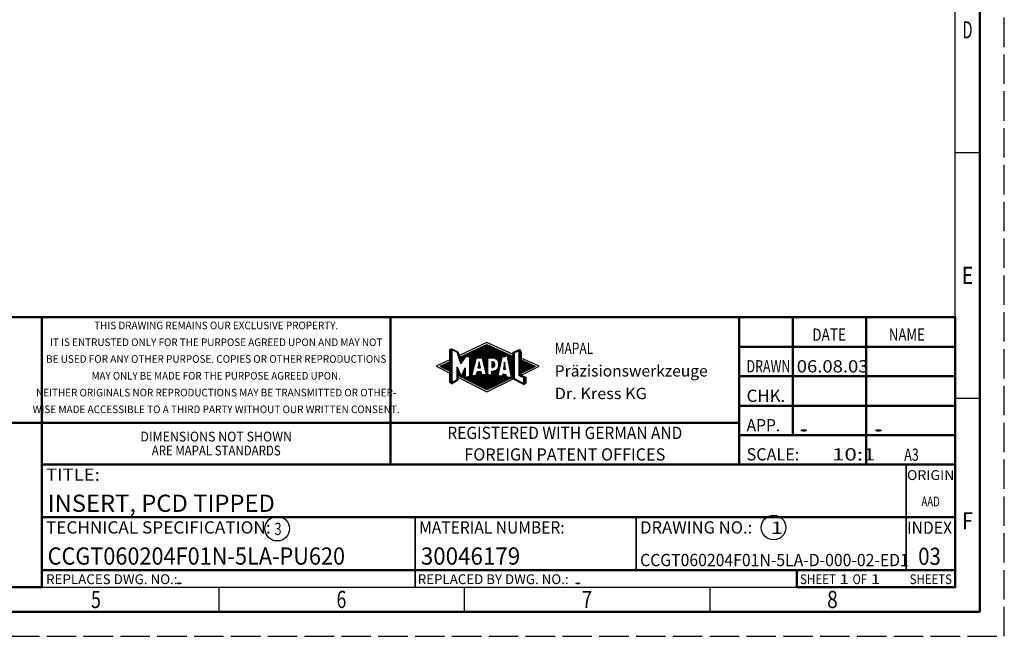
# Model space of a CAD drawing. Extents: x 0 to 420, y 0 to 297.
# Drawn here: x 219 to 420, y 0 to 126 of the extents above; entities that cross this region are included whole.
import ezdxf
from ezdxf.enums import TextEntityAlignment as Align

# ---------------------------------------------------------------- set-up
doc = ezdxf.new("R2010")
doc.units = 0
doc.linetypes.add('AM_ISO02W050', pattern=[7.5, 6, -1.5])
doc.linetypes.add('LTXT', pattern=[0])
doc.layers.get('0').update_dxf_attribs({"linetype": 'CONTINUOUS'})
for name, color, linetype in [('2', 7, 'CONTINUOUS'), ('AM_0', 7, 'CONTINUOUS'), ('AM_6', 2, 'CONTINUOUS'), ('AM_BOR', 7, 'CONTINUOUS')]:
    doc.layers.add(name, color=color, linetype=linetype)
doc.styles.get("Standard").update_dxf_attribs({"font": 'ISOCP'})

# ---------------------------------------------------------------- blocks, each defined once
blk = doc.blocks.new('*X13')
at = {"layer": 'AM_BOR', "color": 1, "lineweight": 25}
for p, q in [((0.01, 0.1), (0.39, 0.1)), ((0.03, 0.2), (0.37, 0.2)), ((0.04, 0.3), (0.36, 0.3)), ((0.06, 0.4), (0.34, 0.4)), ((0.07, 0.5), (0.33, 0.5)), ((0.08, 0.6), (0.31, 0.6)), ((0.1, 0.7), (0.3, 0.7)), ((0.11, 0.8), (0.28, 0.8)), ((0.13, 0.9), (0.27, 0.9)), ((0.14, 1), (0.25, 1)), ((0.15, 1.1), (0.24, 1.1)), ((0.17, 1.2), (0.22, 1.2)), ((0.18, 1.3), (0.21, 1.3)), ((0.02, 0), (0.4, 0))]:
    blk.add_line(p, q, dxfattribs=at)
blk = doc.blocks.new('*X12')
at = {"layer": 'AM_BOR', "color": 1, "lineweight": 25}
for p, q in [((-0.54, 0.9), (-0.51, 0.9)), ((-0.54, 0.8), (-0.08, 0.8)), ((-0.54, 0.7), (0.02, 0.7)), ((-0.54, 0.6), (0.06, 0.6)), ((-0.54, 0.5), (0.08, 0.5)), ((-0.54, 0.4), (0.09, 0.4)), ((-0.54, 0.3), (0.08, 0.3)), ((-0.54, 0.2), (0.07, 0.2)), ((-0.54, 0.1), (0.05, 0.1)), ((-0.54, 0), (0, 0)), ((-0.54, -0.1), (-0.08, -0.1)), ((-0.54, -0.2), (-0.27, -0.2))]:
    blk.add_line(p, q, dxfattribs=at)
blk = doc.blocks.new('*X11')
at = {"layer": 'AM_BOR', "color": 1, "lineweight": 25}
for p, q in [((-0.26, -1.2), (0.25, -1.2)), ((-0.24, -1.1), (0.23, -1.1)), ((-0.22, -1), (0.21, -1)), ((-0.2, -0.9), (0.19, -0.9)), ((-0.18, -0.8), (0.17, -0.8)), ((-0.15, -0.7), (0.15, -0.7)), ((-0.13, -0.6), (0.13, -0.6)), ((-0.11, -0.5), (0.1, -0.5)), ((-0.09, -0.4), (0.08, -0.4)), ((-0.07, -0.3), (0.06, -0.3)), ((-0.04, -0.2), (0.04, -0.2)), ((-0.02, -0.1), (0.02, -0.1))]:
    blk.add_line(p, q, dxfattribs=at)
blk = doc.blocks.new('*X10')
at = {"layer": 'AM_BOR', "color": 1, "lineweight": 25}
for p, q in [((4.1, 6.09), (6.35, 6.09)), ((4.31, 6.19), (6.12, 6.19)), ((4.53, 6.29), (5.9, 6.29)), ((4.74, 6.39), (5.68, 6.39)), ((4.96, 6.49), (5.46, 6.49)), ((5.17, 6.59), (5.23, 6.59)), ((-2.33, 5.49), (-1.91, 5.49)), ((-2.33, 5.39), (-1.91, 5.39)), ((-2.33, 5.29), (-1.91, 5.29)), ((-2.33, 5.19), (-1.91, 5.19)), ((-2.33, 5.09), (-1.91, 5.09)), ((-2.33, 4.99), (-1.91, 4.99)), ((-2.33, 4.89), (-1.91, 4.89)), ((-2.33, 4.79), (-1.91, 4.79)), ((-2.33, 4.69), (-1.91, 4.69)), ((-2.33, 4.59), (-1.91, 4.59)), ((-2.33, 4.49), (-1.91, 4.49)), ((-2.33, 4.39), (-1.91, 4.39)), ((-2.33, 4.29), (-1.91, 4.29)), ((-2.33, 4.19), (-1.91, 4.19)), ((-2.33, 4.09), (-1.91, 4.09)), ((-2.26, 5.59), (-1.6, 5.59)), ((-2.05, 5.69), (-1.81, 5.69)), ((-1.77, 5.49), (-1.4, 5.49)), ((-1.57, 5.39), (-1.19, 5.39)), ((-1.37, 5.29), (-0.99, 5.29)), ((-1.16, 5.19), (-0.78, 5.19)), ((-0.96, 5.09), (-0.68, 5.09)), ((-0.82, 4.99), (-0.65, 4.99)), ((-0.79, 4.89), (-0.62, 4.89)), ((-0.76, 4.79), (-0.58, 4.79)), ((-0.72, 4.69), (-0.55, 4.69)), ((-0.69, 4.59), (-0.52, 4.59)), ((-0.66, 4.49), (-0.48, 4.49)), ((-0.63, 4.39), (-0.45, 4.39)), ((-0.59, 4.29), (-0.41, 4.29)), ((-0.56, 4.19), (-0.38, 4.19)), ((-0.53, 4.09), (-0.35, 4.09)), ((-0.19, 4.09), (0.83, 4.09)), ((0.03, 4.19), (0.89, 4.19)), ((0.24, 4.29), (9.38, 4.29)), ((0.46, 4.39), (10.12, 4.39)), ((0.67, 4.49), (9.9, 4.49)), ((0.88, 4.59), (9.68, 4.59)), ((1.1, 4.69), (9.46, 4.69)), ((1.1, 4.19), (8.94, 4.19)), ((1.31, 4.79), (9.23, 4.79)), ((1.53, 4.89), (9.01, 4.89)), ((1.58, 4.09), (8.49, 4.09)), ((1.74, 4.99), (8.79, 4.99)), ((1.96, 5.09), (8.57, 5.09)), ((2.17, 5.19), (8.34, 5.19)), ((2.38, 5.29), (8.12, 5.29)), ((2.6, 5.39), (7.9, 5.39)), ((2.81, 5.49), (7.68, 5.49)), ((3.03, 5.59), (7.46, 5.59)), ((3.24, 5.69), (7.23, 5.69)), ((3.46, 5.79), (7.01, 5.79)), ((3.67, 5.89), (6.79, 5.89)), ((3.88, 5.99), (6.57, 5.99)), ((9.4, 4.29), (10.34, 4.29)), ((9.42, 4.19), (10.75, 4.19)), ((9.44, 4.09), (10.75, 4.09)), ((10.57, 4.99), (10.93, 4.99)), ((10.57, 4.89), (10.75, 4.89)), ((10.57, 4.79), (10.75, 4.79)), ((10.57, 4.69), (10.75, 4.69)), ((10.57, 4.59), (10.75, 4.59)), ((10.57, 4.49), (10.75, 4.49)), ((10.57, 4.39), (10.75, 4.39)), ((10.57, 4.29), (10.75, 4.29)), ((10.72, 5.09), (11.17, 5.09)), ((10.96, 5.19), (11.42, 5.19)), ((11.19, 5.29), (11.66, 5.29)), ((11.43, 5.39), (11.96, 5.39)), ((11.66, 5.49), (11.9, 5.49)), ((11.8, 5.29), (12.03, 5.29)), ((11.8, 5.19), (12.1, 5.19)), ((11.8, 5.09), (12.17, 5.09)), ((11.8, 4.99), (12.2, 4.99)), ((11.8, 4.89), (12.2, 4.89)), ((11.8, 4.79), (12.2, 4.79)), ((11.8, 4.69), (12.2, 4.69)), ((11.8, 4.59), (12.2, 4.59)), ((11.8, 4.49), (12.2, 4.49)), ((11.8, 4.39), (12.2, 4.39)), ((11.8, 4.29), (12.2, 4.29)), ((11.8, 4.19), (12.2, 4.19)), ((11.8, 4.09), (12.2, 4.09)), ((-4.26, 2.19), (-1.91, 2.19)), ((-4.16, 2.09), (-1.91, 2.09)), ((-4.04, 2.29), (-1.91, 2.29)), ((-3.83, 2.39), (-1.91, 2.39)), ((-3.62, 2.49), (-1.91, 2.49)), ((-3.4, 2.59), (-1.91, 2.59)), ((-3.19, 2.69), (-1.91, 2.69)), ((-2.97, 2.79), (-1.91, 2.79)), ((-2.76, 2.89), (-1.91, 2.89)), ((-2.54, 2.99), (-1.91, 2.99)), ((-2.33, 3.99), (-1.91, 3.99)), ((-2.33, 3.89), (-1.91, 3.89)), ((-2.33, 3.79), (-1.91, 3.79)), ((-2.33, 3.69), (-1.91, 3.69)), ((-2.33, 3.59), (-1.91, 3.59)), ((-2.33, 3.49), (-1.91, 3.49)), ((-2.33, 3.39), (-1.91, 3.39)), ((-2.33, 3.29), (-1.91, 3.29)), ((-2.33, 3.19), (-1.91, 3.19)), ((-2.33, 3.09), (-1.91, 3.09)), ((-0.5, 3.99), (0.76, 3.99)), ((-0.46, 3.89), (0.7, 3.89)), ((-0.43, 3.79), (0.63, 3.79)), ((-0.4, 3.69), (0.56, 3.69)), ((-0.37, 3.59), (0.5, 3.59)), ((-0.33, 3.49), (0.43, 3.49)), ((-0.3, 3.39), (0.37, 3.39)), ((-0.27, 3.29), (0.3, 3.29)), ((-0.23, 3.19), (0.23, 3.19)), ((-0.2, 3.09), (0.17, 3.09)), ((-0.17, 2.99), (0.1, 2.99)), ((-0.14, 2.89), (0.04, 2.89)), ((-0.1, 2.79), (-0.03, 2.79)), ((1.74, 3.99), (8.24, 3.99)), ((1.74, 3.89), (3.04, 3.89)), ((1.74, 3.79), (3.01, 3.79)), ((1.74, 3.69), (2.99, 3.69)), ((1.74, 3.59), (2.96, 3.59)), ((1.74, 3.49), (2.93, 3.49)), ((1.74, 3.39), (2.91, 3.39)), ((1.74, 3.29), (2.88, 3.29)), ((1.74, 3.19), (2.85, 3.19)), ((1.74, 3.09), (2.83, 3.09)), ((1.74, 2.99), (2.8, 2.99)), ((1.74, 2.89), (2.77, 2.89)), ((1.74, 2.79), (2.75, 2.79)), ((1.74, 2.69), (2.72, 2.69)), ((1.74, 2.59), (2.69, 2.59)), ((1.74, 2.49), (2.67, 2.49)), ((1.74, 2.39), (2.64, 2.39)), ((1.74, 2.29), (2.61, 2.29)), ((1.74, 2.19), (2.59, 2.19)), ((1.74, 2.09), (2.56, 2.09)), ((3.13, 3.89), (8.22, 3.89)), ((4.32, 3.79), (5.36, 3.79)), ((4.34, 3.69), (5.36, 3.69)), ((4.37, 3.59), (5.36, 3.59)), ((4.39, 3.49), (5.36, 3.49)), ((4.42, 3.39), (5.36, 3.39)), ((4.44, 3.29), (5.36, 3.29)), ((4.47, 3.19), (5.36, 3.19)), ((4.49, 3.09), (5.36, 3.09)), ((4.52, 2.99), (5.36, 2.99)), ((4.54, 2.89), (5.36, 2.89)), ((4.56, 2.79), (5.36, 2.79)), ((4.59, 2.69), (5.36, 2.69)), ((4.61, 2.59), (5.36, 2.59)), ((4.64, 2.49), (5.36, 2.49)), ((4.66, 2.39), (5.36, 2.39)), ((4.69, 2.29), (5.36, 2.29)), ((4.71, 2.19), (5.36, 2.19)), ((4.74, 2.09), (5.36, 2.09)), ((6.82, 3.79), (8.19, 3.79)), ((7.06, 3.69), (8.17, 3.69)), ((7.22, 3.59), (8.15, 3.59)), ((7.33, 3.49), (8.13, 3.49)), ((7.42, 3.39), (8.1, 3.39)), ((7.49, 3.29), (8.08, 3.29)), ((7.54, 3.19), (8.06, 3.19)), ((7.57, 2.09), (7.82, 2.09)), ((7.58, 3.09), (8.04, 3.09)), ((7.6, 2.19), (7.84, 2.19)), ((7.61, 2.99), (8.02, 2.99)), ((7.62, 2.29), (7.86, 2.29)), ((7.63, 2.89), (7.99, 2.89)), ((7.63, 2.39), (7.88, 2.39)), ((7.64, 2.79), (7.97, 2.79)), ((7.64, 2.69), (7.95, 2.69)), ((7.64, 2.59), (7.93, 2.59)), ((7.64, 2.49), (7.91, 2.49)), ((9.45, 3.99), (10.75, 3.99)), ((9.47, 3.89), (10.75, 3.89)), ((9.49, 3.79), (10.75, 3.79)), ((9.51, 3.69), (10.75, 3.69)), ((9.53, 3.59), (10.75, 3.59)), ((9.54, 3.49), (10.75, 3.49)), ((9.56, 3.39), (10.75, 3.39)), ((9.58, 3.29), (10.75, 3.29)), ((9.6, 3.19), (10.75, 3.19)), ((9.62, 3.09), (10.75, 3.09)), ((9.63, 2.99), (10.75, 2.99)), ((9.65, 2.89), (10.75, 2.89)), ((9.67, 2.79), (10.75, 2.79)), ((9.69, 2.69), (10.75, 2.69)), ((9.71, 2.59), (10.75, 2.59)), ((9.72, 2.49), (10.75, 2.49)), ((9.74, 2.39), (10.75, 2.39)), ((9.76, 2.29), (10.75, 2.29)), ((9.78, 2.19), (10.75, 2.19)), ((9.8, 2.09), (10.75, 2.09)), ((11.8, 3.99), (12.2, 3.99)), ((11.8, 3.89), (12.2, 3.89)), ((11.8, 3.79), (12.2, 3.79)), ((11.8, 3.69), (12.2, 3.69)), ((11.8, 3.59), (12.2, 3.59)), ((11.8, 3.49), (12.2, 3.49)), ((11.8, 3.39), (12.34, 3.39)), ((11.8, 3.29), (12.57, 3.29)), ((11.8, 3.19), (12.79, 3.19)), ((11.8, 3.09), (13.01, 3.09)), ((11.8, 2.99), (13.23, 2.99)), ((11.8, 2.89), (13.46, 2.89)), ((11.8, 2.79), (13.68, 2.79)), ((11.8, 2.69), (13.9, 2.69)), ((11.8, 2.59), (14.12, 2.59)), ((11.8, 2.49), (14.34, 2.49)), ((11.8, 2.39), (14.57, 2.39)), ((11.8, 2.29), (14.79, 2.29)), ((11.8, 2.19), (15.01, 2.19)), ((11.8, 2.09), (14.9, 2.09)), ((-3.96, 1.99), (-1.91, 1.99)), ((-3.76, 1.89), (-1.91, 1.89)), ((-3.56, 1.79), (-1.91, 1.79)), ((-3.36, 1.69), (-1.91, 1.69)), ((-3.16, 1.59), (-1.91, 1.59)), ((-2.96, 1.49), (-1.91, 1.49)), ((-2.76, 1.39), (-1.91, 1.39)), ((-2.57, 1.29), (-1.91, 1.29)), ((-2.37, 1.19), (-1.91, 1.19)), ((-2.33, 1.09), (-1.91, 1.09)), ((-2.33, 0.99), (-1.91, 0.99)), ((-2.33, 0.89), (-1.91, 0.89)), ((-2.33, 0.79), (-1.91, 0.79)), ((-2.33, 0.69), (-1.91, 0.69)), ((-2.33, 0.59), (-1.91, 0.59)), ((-2.33, 0.49), (-1.91, 0.49)), ((-2.33, 0.39), (-1.91, 0.39)), ((-2.33, 0.29), (-1.91, 0.29)), ((-2.33, 0.19), (-1.91, 0.19)), ((-2.33, 0.09), (-1.91, 0.09)), ((-0.82, 1.99), (-0.8, 1.99)), ((-0.82, 1.89), (-0.76, 1.89)), ((-0.82, 1.79), (-0.72, 1.79)), ((-0.82, 1.69), (-0.68, 1.69)), ((-0.82, 1.59), (-0.64, 1.59)), ((-0.82, 1.49), (-0.6, 1.49)), ((-0.82, 1.39), (-0.56, 1.39)), ((-0.82, 1.29), (-0.52, 1.29)), ((-0.82, 1.19), (-0.48, 1.19)), ((-0.82, 1.09), (-0.44, 1.09)), ((-0.82, 0.99), (-0.4, 0.99)), ((-0.82, 0.89), (-0.36, 0.89)), ((-0.82, 0.79), (-0.32, 0.79)), ((-0.82, 0.69), (-0.28, 0.69)), ((-0.82, 0.59), (-0.24, 0.59)), ((-0.82, 0.49), (-0.2, 0.49)), ((-0.82, 0.39), (-0.16, 0.39)), ((-0.82, 0.29), (-0.69, 0.29)), ((-0.82, 0.19), (-0.69, 0.19)), ((-0.82, 0.09), (-0.69, 0.09)), ((-0.58, 0.29), (-0.12, 0.29)), ((-0.38, 0.19), (-0.08, 0.19)), ((-0.18, 0.09), (-0.03, 0.09)), ((0.04, 0.09), (0.76, 0.09)), ((0.08, 0.19), (0.76, 0.19)), ((0.12, 0.29), (0.76, 0.29)), ((0.16, 0.39), (0.76, 0.39)), ((0.2, 0.49), (0.76, 0.49)), ((0.24, 0.59), (0.76, 0.59)), ((0.28, 0.69), (0.76, 0.69)), ((0.33, 0.79), (0.76, 0.79)), ((0.37, 0.89), (0.76, 0.89)), ((0.41, 0.99), (0.76, 0.99)), ((0.45, 1.09), (0.76, 1.09)), ((0.49, 1.19), (0.76, 1.19)), ((0.53, 1.29), (0.76, 1.29)), ((0.57, 1.39), (0.76, 1.39)), ((0.61, 1.49), (0.76, 1.49)), ((0.66, 1.59), (0.76, 1.59)), ((0.7, 1.69), (0.76, 1.69)), ((0.74, 1.79), (0.76, 1.79)), ((1.36, 0.09), (9.1, 0.09)), ((1.74, 1.99), (2.53, 1.99)), ((1.74, 1.89), (2.5, 1.89)), ((1.74, 1.79), (2.48, 1.79)), ((1.74, 1.69), (2.45, 1.69)), ((1.74, 1.59), (2.42, 1.59)), ((1.74, 1.49), (2.4, 1.49)), ((1.74, 1.39), (2.37, 1.39)), ((1.74, 1.29), (2.34, 1.29)), ((1.74, 1.19), (2.32, 1.19)), ((1.74, 1.09), (2.29, 1.09)), ((1.74, 0.99), (2.26, 0.99)), ((1.74, 0.89), (2.24, 0.89)), ((1.74, 0.79), (2.21, 0.79)), ((1.74, 0.69), (2.18, 0.69)), ((1.74, 0.59), (2.16, 0.59)), ((1.74, 0.49), (2.13, 0.49)), ((1.74, 0.39), (2.1, 0.39)), ((1.74, 0.29), (2.08, 0.29)), ((1.74, 0.19), (9.09, 0.19)), ((2.36, 0.29), (7.72, 0.29)), ((3.12, 0.39), (7.44, 0.39)), ((3.14, 0.49), (4.1, 0.49)), ((3.16, 0.59), (4.08, 0.59)), ((3.18, 0.69), (4.06, 0.69)), ((3.21, 0.79), (4.04, 0.79)), ((3.23, 0.89), (4.02, 0.89)), ((3.25, 0.99), (4, 0.99)), ((3.32, 1.09), (3.98, 1.09)), ((4.76, 1.99), (5.36, 1.99)), ((4.79, 1.89), (5.36, 1.89)), ((4.81, 1.79), (5.36, 1.79)), ((4.83, 1.69), (5.36, 1.69)), ((4.86, 1.59), (5.36, 1.59)), ((4.88, 1.49), (5.36, 1.49)), ((4.91, 1.39), (5.36, 1.39)), ((4.93, 1.29), (5.36, 1.29)), ((4.94, 0.49), (5.36, 0.49)), ((4.96, 1.19), (5.36, 1.19)), ((4.98, 1.09), (5.36, 1.09)), ((5.01, 0.99), (5.36, 0.99)), ((5.03, 0.89), (5.36, 0.89)), ((5.05, 0.79), (5.36, 0.79)), ((5.08, 0.69), (5.36, 0.69)), ((5.1, 0.59), (5.36, 0.59)), ((6.24, 1.09), (7.6, 1.09)), ((6.24, 0.99), (7.58, 0.99)), ((6.24, 0.89), (7.55, 0.89)), ((6.24, 0.79), (7.53, 0.79)), ((6.24, 0.69), (7.51, 0.69)), ((6.24, 0.59), (7.49, 0.59)), ((6.24, 0.49), (7.47, 0.49)), ((6.48, 1.19), (7.62, 1.19)), ((6.89, 1.29), (7.64, 1.29)), ((7.08, 1.39), (7.66, 1.39)), ((7.22, 1.49), (7.69, 1.49)), ((7.32, 1.59), (7.71, 1.59)), ((7.4, 1.69), (7.73, 1.69)), ((7.46, 1.79), (7.75, 1.79)), ((7.5, 1.89), (7.77, 1.89)), ((7.54, 1.99), (7.8, 1.99)), ((8.44, 0.29), (9.08, 0.29)), ((8.46, 0.39), (9.08, 0.39)), ((8.48, 0.49), (9.07, 0.49)), ((8.5, 0.59), (8.65, 0.59)), ((9.81, 1.99), (10.75, 1.99)), ((9.83, 1.89), (10.75, 1.89)), ((9.85, 1.79), (10.75, 1.79)), ((9.87, 1.69), (10.75, 1.69)), ((9.89, 1.59), (10.75, 1.59)), ((9.9, 1.49), (10.75, 1.49)), ((9.92, 1.39), (10.75, 1.39)), ((9.94, 1.29), (10.75, 1.29)), ((9.96, 1.19), (10.75, 1.19)), ((9.98, 1.09), (10.75, 1.09)), ((9.99, 0.99), (10.75, 0.99)), ((10.01, 0.89), (10.75, 0.89)), ((10.03, 0.79), (10.75, 0.79)), ((10.05, 0.69), (10.75, 0.69)), ((10.07, 0.59), (10.75, 0.59)), ((10.08, 0.49), (10.75, 0.49)), ((10.1, 0.39), (10.75, 0.39)), ((10.12, 0.29), (10.75, 0.29)), ((10.14, 0.19), (10.75, 0.19)), ((10.16, 0.09), (10.75, 0.09)), ((11.8, 1.99), (14.7, 1.99)), ((11.8, 1.89), (14.49, 1.89)), ((11.8, 1.79), (14.29, 1.79)), ((11.8, 1.69), (14.08, 1.69)), ((11.8, 1.59), (13.87, 1.59)), ((11.8, 1.49), (13.67, 1.49)), ((11.8, 1.39), (13.46, 1.39)), ((11.8, 1.29), (13.26, 1.29)), ((11.8, 1.19), (13.05, 1.19)), ((11.8, 1.09), (12.84, 1.09)), ((11.8, 0.99), (12.64, 0.99)), ((11.8, 0.89), (12.43, 0.89)), ((11.8, 0.79), (12.23, 0.79)), ((11.8, 0.69), (12.15, 0.69)), ((11.8, 0.59), (12.15, 0.59)), ((11.8, 0.49), (12.15, 0.49)), ((11.8, 0.39), (12.15, 0.39)), ((11.8, 0.29), (12.39, 0.29)), ((11.98, 0.19), (12.64, 0.19)), ((12.22, 0.09), (12.89, 0.09)), ((-2.33, -0.01), (-1.91, -0.01)), ((-2.33, -0.11), (-1.91, -0.11)), ((-2.33, -0.21), (-1.91, -0.21)), ((-2.33, -0.31), (-1.91, -0.31)), ((-2.33, -0.41), (-1.91, -0.41)), ((-2.33, -0.51), (-1.91, -0.51)), ((-2.33, -0.61), (-1.91, -0.61)), ((-2.33, -0.71), (-1.91, -0.71)), ((-2.33, -0.81), (-1.91, -0.81)), ((-2.33, -0.91), (-1.91, -0.91)), ((-2.33, -1.01), (-1.91, -1.01)), ((-2.33, -1.11), (-1.91, -1.11)), ((-2.22, -1.21), (-1.65, -1.21)), ((-2.03, -1.31), (-1.82, -1.31)), ((-1.85, -1.11), (-1.47, -1.11)), ((-1.67, -1.01), (-1.3, -1.01)), ((-1.49, -0.91), (-1.13, -0.91)), ((-1.31, -0.81), (-0.96, -0.81)), ((-1.14, -0.71), (-0.78, -0.71)), ((-0.96, -0.61), (-0.68, -0.61)), ((-0.82, -0.01), (-0.69, -0.01)), ((-0.82, -0.11), (-0.69, -0.11)), ((-0.82, -0.21), (-0.69, -0.21)), ((-0.82, -0.31), (-0.69, -0.31)), ((-0.82, -0.41), (-0.69, -0.41)), ((-0.82, -0.51), (-0.69, -0.51)), ((0.02, -0.01), (0.76, -0.01)), ((0.22, -0.11), (10.03, -0.11)), ((0.42, -0.21), (10.17, -0.21)), ((0.61, -0.31), (9.96, -0.31)), ((0.81, -0.41), (9.75, -0.41)), ((0.92, -0.01), (9.53, -0.01)), ((1.01, -0.51), (9.55, -0.51)), ((1.21, -0.61), (9.34, -0.61)), ((1.41, -0.71), (9.14, -0.71)), ((1.61, -0.81), (8.93, -0.81)), ((1.81, -0.91), (8.72, -0.91)), ((2, -1.01), (8.52, -1.01)), ((2.2, -1.11), (8.31, -1.11)), ((2.4, -1.21), (8.1, -1.21)), ((2.6, -1.31), (7.9, -1.31)), ((2.8, -1.41), (7.69, -1.41)), ((3, -1.51), (7.49, -1.51)), ((3.2, -1.61), (7.28, -1.61)), ((3.4, -1.71), (7.07, -1.71)), ((3.59, -1.81), (6.87, -1.81)), ((3.79, -1.91), (6.66, -1.91)), ((10.17, -0.01), (10.75, -0.01)), ((10.19, -0.11), (10.37, -0.11)), ((10.57, -0.11), (10.75, -0.11)), ((10.57, -0.21), (10.75, -0.21)), ((10.57, -0.31), (10.79, -0.31)), ((10.6, -0.41), (10.98, -0.41)), ((10.79, -0.51), (11.17, -0.51)), ((10.98, -0.61), (11.36, -0.61)), ((11.17, -0.71), (11.56, -0.71)), ((11.36, -0.81), (11.75, -0.81)), ((11.55, -0.91), (11.94, -0.91)), ((11.74, -1.01), (12.13, -1.01)), ((11.93, -1.11), (12.32, -1.11)), ((12.12, -1.21), (12.52, -1.21)), ((12.31, -1.31), (12.71, -1.31)), ((12.46, -0.01), (13.13, -0.01)), ((12.5, -1.41), (12.92, -1.41)), ((12.69, -1.51), (12.79, -1.51)), ((12.7, -0.11), (13.13, -0.11)), ((12.73, -0.21), (13.13, -0.21)), ((12.73, -0.31), (13.13, -0.31)), ((12.73, -0.41), (13.13, -0.41)), ((12.73, -0.51), (13.13, -0.51)), ((12.73, -0.61), (13.13, -0.61)), ((12.73, -0.71), (13.13, -0.71)), ((12.73, -0.81), (13.13, -0.81)), ((12.73, -0.91), (13.13, -0.91)), ((12.73, -1.01), (13.13, -1.01)), ((12.73, -1.11), (13.13, -1.11)), ((12.73, -1.21), (13.13, -1.21)), ((12.73, -1.31), (13.05, -1.31)), ((3.99, -2.01), (6.46, -2.01)), ((4.19, -2.11), (6.25, -2.11)), ((4.39, -2.21), (6.04, -2.21)), ((4.59, -2.31), (5.84, -2.31)), ((4.79, -2.41), (5.63, -2.41)), ((4.99, -2.51), (5.43, -2.51)), ((5.18, -2.61), (5.22, -2.61))]:
    blk.add_line(p, q, dxfattribs=at)
blk = doc.blocks.new('MEDTEXTBLK_329')
at = {"layer": 'AM_6', "color": 0, "linetype": 'LTXT', "lineweight": -2}
blk.add_circle((0.5625, 1.25), 2.5076, dxfattribs=at)
at = {"layer": 'AM_6', "color": 0, "lineweight": -2, "width": 1.285714}
blk.add_text('1', height=2.5, dxfattribs=at).set_placement((0, -0.83325), align=Align.BOTTOM_LEFT)
blk = doc.blocks.new('MEDTEXTBLK_395')
at = {"layer": 'AM_6', "color": 0, "linetype": 'LTXT', "lineweight": -2}
blk.add_circle((0.5625, 1.25), 2.5076, dxfattribs=at)
at = {"layer": 'AM_6', "color": 0, "lineweight": -2, "width": 0.760879}
blk.add_text('3', height=2.5, dxfattribs=at).set_placement((0, -0.83325), align=Align.BOTTOM_LEFT)

msp = doc.modelspace()

# ---------------------------------------------------------------- linework, layer by layer
at = {"layer": 'AM_0'}
for p, q in [((400, 35), (400, 13.5)), ((400, 13.5), (400, 35)), ((300, 24.25), (300, 10)), ((300, 10), (300, 24.25)), ((345, 24.25), (345, 13.5)), ((345, 13.5), (345, 24.25))]:
    msp.add_line(p, q, dxfattribs=at)
at = {"layer": 'AM_BOR', "color": 1, "lineweight": 25}
for p, q in [((410, 98.5), (415, 98.5)), ((410, 48.5), (415, 48.5)), ((260, 10), (260, 5)), ((310, 10), (310, 5)), ((360, 10), (360, 5))]:
    msp.add_line(p, q, dxfattribs=at)
at = {"layer": 'AM_BOR', "color": 7, "lineweight": 50}
msp.add_line((410, 24.25), (224, 24.25), dxfattribs=at)
at = {"layer": 'AM_BOR', "color": 1, "linetype": 'AM_ISO02W050', "lineweight": 25, "flags": 128}
msp.add_lwpolyline([(0, 0), (420, 0), (420, 297), (0, 297)], close=True, dxfattribs=at)
at = {"layer": 'AM_BOR', "color": 7, "lineweight": 50}
for points in [[(18, 292), (18, 5), (415, 5), (415, 292)], [(224, 43.5), (147, 43.5), (147, 65), (224, 65)], [(366, 65), (295, 65), (295, 43.5), (366, 43.5)], [(224, 43.5), (147, 43.5), (147, 10), (224, 10)], [(295, 43.5), (295, 35), (366, 35), (366, 43.5)], [(224, 35), (410, 35), (410, 13.5), (224, 13.5)]]:
    msp.add_lwpolyline(points, close=True, dxfattribs=at)
at = {"layer": 'AM_BOR', "color": 1, "lineweight": 25}
msp.add_lwpolyline([(410, 287), (23, 287), (23, 10), (410, 10)], close=True, dxfattribs=at)
at = {"layer": 'AM_BOR', "color": 7, "lineweight": 50}
for points in [[(295, 43.5), (224, 43.5), (224, 65)], [(224, 65), (295, 65), (295, 43.5)], [(366, 65), (366, 40.95), (366, 35), (410, 35), (410, 65), (366, 65)], [(376.9, 40.95), (376.9, 65)], [(391.9, 65), (391.9, 35)], [(410, 58.95), (366, 58.95)], [(410, 52.95), (366, 52.95)], [(410, 46.95), (366, 46.95)], [(224, 43.5), (224, 35), (295, 35), (295, 43.5), (224, 43.5)], [(410, 40.95), (366, 40.95)], [(377.73, 13.5), (410, 13.5), (410, 10), (377.73, 10), (377.73, 13.5)]]:
    msp.add_lwpolyline(points, dxfattribs=at)
at = {"layer": 'AM_BOR', "color": 1, "lineweight": 25}
for points in [[(305.1, 54.98), (307.09, 55.9), (307.09, 58.37), (307.48, 58.56), (308.7, 57.96), (309.09, 56.84), (314.61, 59.41), (319.98, 57), (319.98, 57.83), (321.25, 58.38), (321.61, 57.86), (321.61, 56.27), (324.47, 54.98), (321.56, 53.56), (321.56, 53.2), (322.54, 52.8), (322.54, 51.56), (322.16, 51.27), (319.98, 52.42), (319.98, 52.79), (314.61, 50.19), (308.72, 53.15), (308.73, 52.16), (307.49, 51.44), (307.09, 51.65), (307.09, 53.98), (305.1, 54.98)], [(307.5, 51.66), (308.59, 52.28), (308.59, 54.85), (309.41, 52.81), (310.17, 54.66), (310.17, 52.77), (311.15, 52.99), (311.15, 56.87), (310.33, 57.04), (309.33, 55.53), (308.57, 57.84), (307.5, 58.37), (307.5, 51.66)], [(319.98, 57.39), (314.61, 59.8), (308.97, 57.17)], [(320.17, 52.52), (322.14, 51.49), (322.14, 52.69), (321.21, 53.08), (321.21, 58.16), (320.17, 57.73), (320.17, 52.52)], [(307.09, 56.29), (304.3, 54.99), (307.09, 53.59)], [(311.47, 53.05), (311.75, 53.1), (312.01, 53.13), (312.27, 53.16), (312.53, 53.18), (312.68, 53.9), (313.38, 53.95), (313.52, 53.27), (313.82, 53.29), (313.96, 53.29), (314.25, 53.3), (314.39, 53.3), (314.54, 53.3), (313.72, 56.63), (313.45, 56.64), (313.17, 56.65), (312.89, 56.66), (312.6, 56.69), (312.46, 56.71), (311.47, 53.05)], [(314.77, 53.3), (314.95, 53.29), (315.26, 53.27), (315.39, 53.26), (315.52, 53.25), (315.65, 53.24), (315.65, 53.99), (315.78, 53.99), (316.02, 54.01), (316.13, 54.04), (316.23, 54.07), (316.42, 54.15), (316.59, 54.26), (316.73, 54.4), (316.79, 54.48), (316.85, 54.57), (316.9, 54.66), (316.98, 54.87), (317.03, 55.1), (317.05, 55.36), (317.05, 55.6), (317.04, 55.69), (317, 55.88), (316.96, 55.98), (316.92, 56.07), (316.8, 56.24), (316.64, 56.39), (316.55, 56.46), (316.44, 56.52), (316.32, 56.57), (316.18, 56.61), (316.03, 56.65), (315.87, 56.68), (315.08, 56.67), (314.77, 56.66), (314.77, 53.3)], [(316.84, 53.13), (317.84, 53.02), (317.92, 53.43), (318.48, 53.33), (318.51, 52.89), (319.61, 52.67), (318.81, 57.1), (317.66, 56.84), (316.84, 53.13)], [(321.59, 53.19), (325.3, 54.99), (321.61, 56.65)], [(312.76, 54.64), (313.29, 54.67), (313.03, 55.9), (312.76, 54.64)], [(315.63, 54.76), (315.77, 54.77), (315.9, 54.8), (316, 54.85), (316.09, 54.91), (316.16, 55), (316.21, 55.1), (316.24, 55.24), (316.25, 55.4), (316.24, 55.54), (316.2, 55.66), (316.15, 55.75), (316.07, 55.81), (315.98, 55.85), (315.87, 55.88), (315.75, 55.89), (315.62, 55.9), (315.63, 54.76)], [(318, 54.4), (318.41, 54.36), (318.2, 55.8), (318, 54.4)], [(308.73, 52.76), (314.61, 49.8), (319.99, 52.41)]]:
    msp.add_lwpolyline(points, dxfattribs=at)

# ---------------------------------------------------------------- block references
at = {"lineweight": 0}
for name, p in [('*X10', (309.41, 52.81)), ('*X11', (313.03, 55.9)), ('*X12', (316.16, 55)), ('*X13', (318, 54.4))]:
    msp.add_blockref(name, p, dxfattribs=at)
at = {"layer": 'AM_6', "color": 1, "lineweight": 25}
for name, p in [('MEDTEXTBLK_395', (271.37, 20.67)), ('MEDTEXTBLK_329', (372.45, 20.9))]:
    msp.add_blockref(name, p, dxfattribs=at)

# ---------------------------------------------------------------- texts
at = {"layer": '2'}
for s, height, width, p in [('THIS DRAWING REMAINS OUR EXCLUSIVE PROPERTY.', 1.55, 0.95543, (259.5, 63.3)), ('DATE', 2.5, 0.811475, (384.32, 61.43)), ('IT IS ENTRUSTED ONLY FOR THE PURPOSE AGREED UPON AND MAY NOT', 1.55, 0.953254, (259.5, 59.88)), ('BE USED FOR ANY OTHER PURPOSE. COPIES OR OTHER REPRODUCTIONS', 1.55, 0.959166, (259.5, 56.47)), ('MAY ONLY BE MADE FOR THE PURPOSE AGREED UPON.', 1.55, 0.940718, (259.5, 53.05)), ('NEITHER ORIGINALS NOR REPRODUCTIONS MAY BE TRANSMITTED OR OTHER-', 1.55, 0.95394, (259.5, 49.63)), ('WISE MADE ACCESSIBLE TO A THIRD PARTY WITHOUT OUR WRITTEN CONSENT.', 1.55, 0.960455, (259.5, 46.22)), ('DIMENSIONS NOT SHOWN', 2, 0.925087, (259.5, 40.67)), ('ARE MAPAL STANDARDS', 2, 0.857749, (259.5, 37.83))]:
    msp.add_text(s, height=height, dxfattribs=dict(at, width=width)).set_placement(p, align=Align.MIDDLE_CENTER)
at = {"layer": '2', "width": 0.785714}
msp.add_text('NAME', height=2.5, dxfattribs=at).set_placement((400.16, 59.42), align=Align.BOTTOM_CENTER)
at = {"layer": '2'}
for s, height, width, p in [('DRAWN', 2.5, 0.741176, (367.51, 52.95)), ('CHK.', 2.5, 1.008147, (367.51, 46.95)), ('APP.', 2.5, 0.933962, (367.51, 40.95)), ('SCALE:', 2.5, 0.968354, (367.51, 35.02)), ('REPLACES DWG. NO.:', 2, 0.997908, (224.85, 10)), ('REPLACED BY DWG. NO.:', 2, 0.992883, (300.55, 10)), ('SHEET', 2, 0.863014, (378.4, 10)), ('.', 2, 3, (250.82, 10)), ('.', 2, 3, (332, 10))]:
    msp.add_text(s, height=height, dxfattribs=dict(at, width=width)).set_placement(p, align=Align.BOTTOM_LEFT)
for s, height, width, p in [('Präzisionswerkzeuge', 2.3, 1.011642, (328.45, 55.2)), ('Dr. Kress KG', 2.3, 1.054923, (328.45, 50.6)), ('TITLE:', 2.5, 1.108696, (224.83, 34.17)), ('TECHNICAL SPECIFICATION:', 2.5, 1.027331, (224.83, 23.42)), ('MATERIAL NUMBER:', 2.5, 0.931718, (300.83, 23.42)), ('DRAWING NO.:', 2.5, 0.990566, (345.83, 23.42))]:
    msp.add_text(s, height=height, dxfattribs=dict(at, width=width)).set_placement(p, align=Align.TOP_LEFT)
for s, width, p in [('OF', 0.833333, (392.05, 10)), ('SHEETS', 0.851968, (409.33, 10))]:
    msp.add_text(s, height=2, dxfattribs=dict(at, width=width)).set_placement(p, align=Align.BOTTOM_RIGHT)
at = {"layer": 'AM_6', "width": 0.926126}
msp.add_text('REGISTERED WITH GERMAN AND', height=2.5, dxfattribs=at).set_placement((330.5, 42.67), align=Align.TOP_CENTER)
at = {"layer": 'AM_6', "width": 0.96921}
msp.add_text('FOREIGN PATENT OFFICES', height=2.5, dxfattribs=at).set_placement((330.5, 35), align=Align.BOTTOM_CENTER)
at = {"layer": 'AM_BOR', "color": 2, "lineweight": 35}
for s, width, p in [('D', 0.636533, (412.5, 123.5)), ('E', 0.818182, (412.5, 73.5)), ('F', 0.818182, (412.5, 23.5)), ('5', 0.760879, (235, 7.5)), ('6', 0.750492, (285, 7.5)), ('7', 0.818182, (335, 7.5)), ('8', 0.818182, (385, 7.5))]:
    msp.add_text(s, height=3.5, dxfattribs=dict(at, width=width)).set_placement(p, align=Align.MIDDLE_CENTER)
at = {"layer": 'AM_BOR', "color": 2, "lineweight": 35, "width": 0.777778}
msp.add_text('MAPAL', height=2.3, dxfattribs=at).set_placement((328.45, 59.8), align=Align.TOP_LEFT)
at = {"layer": 'AM_BOR', "color": 1, "lineweight": 25}
for s, height, width, p in [('06.08.03', 2.5, 1.103077, (377.73, 52.95)), ('.', 2.5, 3, (377.73, 40.95)), ('.', 2.5, 3, (392.93, 40.95)), ('10:1', 2.5, 1.337838, (384.9, 35.02)), ('1', 2, 1.285714, (386.39, 10)), ('1', 2, 1.285714, (392.78, 10))]:
    msp.add_text(s, height=height, dxfattribs=dict(at, width=width)).set_placement(p, align=Align.BOTTOM_LEFT)
at = {"layer": 'AM_BOR', "color": 2, "lineweight": 35}
for s, height, width, p in [('A3', 2.5, 0.754314, (401.09, 34.95)), ('03', 3.5, 0.871133, (404.77, 13.45))]:
    msp.add_text(s, height=height, dxfattribs=dict(at, width=width)).set_placement(p, align=Align.BOTTOM_CENTER)
for s, height, width, p in [('ORIGIN', 2, 1.047945, (405, 33.83)), ('AAD', 2, 0.718003, (405, 28.45)), ('INDEX', 2.5, 0.940299, (404.77, 23.37))]:
    msp.add_text(s, height=height, dxfattribs=dict(at, width=width)).set_placement(p, align=Align.TOP_CENTER)
for s, width, p in [('INSERT, PCD TIPPED', 1.014293, (225.17, 24.25)), ('CCGT060204F01N-5LA-PU620', 0.926045, (225.17, 13.5)), ('30046179', 0.954516, (301.17, 13.5))]:
    msp.add_text(s, height=3.5, dxfattribs=dict(at, width=width)).set_placement(p, align=Align.BOTTOM_LEFT)
at = {"layer": 'AM_BOR', "color": 7, "lineweight": 50, "width": 0.943052}
msp.add_text('CCGT060204F01N-5LA-D-000-02-ED1', height=2.5, dxfattribs=at).set_placement((345.83, 13.5), align=Align.BOTTOM_LEFT)

doc.saveas('drawing.dxf')
